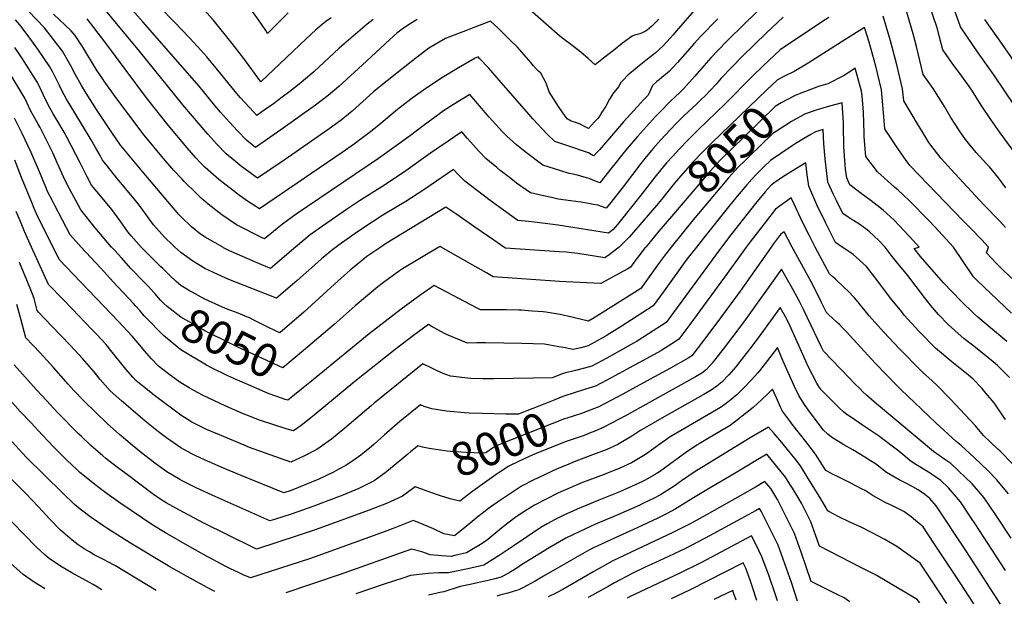
# Model space of a CAD drawing. Units: inches. Extents: x 2593660 to 2599307, y 1539659 to 1545028.
# Drawn here: x 2596461 to 2597313, y 1539691 to 1540197 of the extents above; entities that cross this region are included whole.
import ezdxf
from ezdxf.enums import TextEntityAlignment as Align

# ---------------------------------------------------------------- set-up
doc = ezdxf.new("R2010")
doc.units = ezdxf.units.IN
doc.header["$MEASUREMENT"] = 0
doc.layers.add('tile_2469_31_contour_10ft', color=232, linetype='Continuous')
doc.styles.add('Arial', font='arial.ttf')

msp = doc.modelspace()

# ---------------------------------------------------------------- linework, layer by layer
at = {"layer": 'tile_2469_31_contour_10ft'}
for p, q in [((2597036.34, 1540014.57, 8040), (2597024.61, 1540000, 8040)), ((2596799.27, 1539822.95, 8000), (2596796.68, 1539820.79, 8000))]:
    msp.add_line(p, q, dxfattribs=at)
for points, elevation in [([(2597275.52, 1540189.72), (2597274.94, 1540190.57), (2597257.91, 1540238.73), (2597254.05, 1540249.93), (2597239.21, 1540291.35), (2597228.89, 1540319.44), (2597226.74, 1540316.8), (2597222.06, 1540311.2), (2597217.28, 1540305.96), (2597211.32, 1540302.45)], 8100), ([(2597256.63, 1540182.95), (2597255.02, 1540189.08), (2597246.82, 1540213.46), (2597242.59, 1540225.72), (2597222, 1540283.85), (2597218.66, 1540281.99)], 8090), ([(2596804.72, 1540196.88), (2596796.26, 1540191.87), (2596791.55, 1540188.74), (2596787.05, 1540185.05), (2596781.04, 1540179.78), (2596760.9, 1540160.88), (2596736.9, 1540139.13), (2596727.52, 1540131.11), (2596716.51, 1540122.89), (2596701.67, 1540112.04), (2596686.54, 1540101.44), (2596664.7, 1540086.33), (2596656.88, 1540092.46), (2596648.96, 1540100.53), (2596642.3, 1540108), (2596634.45, 1540116.92), (2596629.56, 1540122.6), (2596615.8, 1540139.28), (2596567.14, 1540195.02), (2596539.08, 1540226.61)], 8120), ([(2596636.45, 1540000), (2596621.07, 1540008.46), (2596617.21, 1540011.23), (2596609.31, 1540017.53), (2596600.48, 1540025.76), (2596598.35, 1540028.28), (2596566.7, 1540065.69), (2596547.89, 1540088.22), (2596540.38, 1540099.27), (2596526.91, 1540119.22), (2596518.11, 1540133.12), (2596513.97, 1540139.87), (2596508.46, 1540149.74), (2596504.89, 1540156.79), (2596497.62, 1540169.72), (2596481.94, 1540189.95), (2596468.29, 1540204.21), (2596462.14, 1540209.78), (2596457.83, 1540213.18)], 8080), ([(2596730.2, 1540198.51), (2596725.69, 1540195.34), (2596722.36, 1540192.6), (2596716.91, 1540188.12), (2596708.43, 1540180.37), (2596691.42, 1540164), (2596669.18, 1540143.07), (2596654.49, 1540163.19), (2596644.57, 1540176.16), (2596627.95, 1540196.83), (2596611.47, 1540215.29)], 8140), ([(2597105.15, 1540209.74), (2597088.51, 1540193.98), (2597072.31, 1540178.03), (2597058.9, 1540163.9), (2597052.75, 1540157.05), (2597044.95, 1540148.01), (2597035.47, 1540137.32), (2597032.92, 1540134.68), (2597027.19, 1540129.13), (2597024.56, 1540126.75), (2597014.04, 1540116.3), (2597011, 1540113), (2596995.43, 1540095.61), (2596986.36, 1540085.28), (2596981.55, 1540079.39), (2596975.91, 1540072.38), (2596973.4, 1540069.21), (2596962.69, 1540055.75), (2596956.71, 1540057.98), (2596953.47, 1540059.23), (2596951.11, 1540060), (2596946.19, 1540061.51), (2596943.49, 1540062.3), (2596939.33, 1540063.03), (2596936.26, 1540063.69), (2596928.99, 1540065.94), (2596913.34, 1540070.84), (2596898.13, 1540082.41), (2596890.6, 1540088.37), (2596882.16, 1540095.96), (2596878.58, 1540099.65), (2596875.52, 1540102.88), (2596867.02, 1540112.37), (2596858.61, 1540122.33), (2596850.19, 1540132.19), (2596836.01, 1540123.44), (2596827.53, 1540117.81), (2596822.72, 1540114.61), (2596809.82, 1540105.01), (2596797.86, 1540095.82), (2596771.3, 1540076.67), (2596699.93, 1540028.4), (2596687.93, 1540019.92), (2596672.53, 1540007.1), (2596670.36, 1540008.11), (2596648.21, 1540019.31), (2596635.49, 1540027.99), (2596623.85, 1540037.11), (2596617.78, 1540042.32), (2596613.21, 1540046.63), (2596602.88, 1540056.75), (2596601.09, 1540058.68), (2596594.07, 1540066.37), (2596584.91, 1540076.77), (2596568.19, 1540096.77), (2596544.5, 1540128.3), (2596533.68, 1540143.57), (2596532.13, 1540145.85), (2596527.15, 1540153.53), (2596515.07, 1540173.07), (2596508.53, 1540183.27), (2596505.22, 1540187.08), (2596489.74, 1540201.56)], 8090), ([(2597050.34, 1540211.59), (2597028.92, 1540186.85), (2597026.31, 1540183.8), (2597023.61, 1540180.85), (2597017.62, 1540174.33), (2597010.8, 1540167.83), (2597004.17, 1540162.58), (2596995.46, 1540155.81), (2596991.61, 1540152.61), (2596987.33, 1540149), (2596982.72, 1540144.32), (2596980.58, 1540142.09), (2596979.15, 1540139), (2596974.56, 1540133.51), (2596971.25, 1540127.96), (2596967.92, 1540122.09), (2596964.61, 1540116.65), (2596962.81, 1540113.72), (2596961.02, 1540111.42), (2596958.25, 1540108.31), (2596952.83, 1540102.63), (2596949.52, 1540104.34), (2596945.87, 1540106.36), (2596941.86, 1540107.77), (2596939.84, 1540108.37), (2596937.83, 1540109.11), (2596934.53, 1540110.89), (2596930.77, 1540116.2), (2596927.07, 1540121.57), (2596918.94, 1540134.44), (2596916.21, 1540141.99), (2596911.79, 1540150.63), (2596909.66, 1540152.24), (2596907.58, 1540154.21), (2596905.29, 1540156.98), (2596903.06, 1540159.83), (2596891.51, 1540172.93), (2596885.24, 1540179.18), (2596874.64, 1540189.47), (2596868.24, 1540195.51), (2596829.11, 1540180.55), (2596814.83, 1540172.13), (2596800.93, 1540161.67), (2596771.78, 1540138.47), (2596766.8, 1540134.3), (2596757.53, 1540126.08), (2596748.32, 1540117.73), (2596738.89, 1540109.8), (2596728.53, 1540102.43), (2596699.92, 1540082.47), (2596689.51, 1540075.34), (2596666.41, 1540059.65), (2596664.39, 1540061.06), (2596651.45, 1540070.69), (2596649.17, 1540072.52), (2596639.16, 1540080.74), (2596631.14, 1540089.14), (2596623.38, 1540097.72), (2596601.78, 1540123.22), (2596564.3, 1540169.64), (2596528.96, 1540212.09)], 8110), ([(2596766.66, 1540197), (2596761.44, 1540192.94), (2596737.22, 1540172.09), (2596715.05, 1540151.69), (2596702.63, 1540140.95), (2596694.53, 1540134.76), (2596687.84, 1540129.71), (2596680.17, 1540124.11), (2596672.32, 1540118.44), (2596665.84, 1540113.81), (2596663.1, 1540116.75), (2596651.66, 1540129.11), (2596649.86, 1540131.15), (2596641.76, 1540141.13), (2596634.77, 1540149.84), (2596622.49, 1540164.57), (2596617.49, 1540170.38), (2596607.81, 1540180.86), (2596594.25, 1540195.14), (2596581.99, 1540207.66)], 8130), ([(2596692.91, 1540202.93), (2596685.08, 1540195.12), (2596675.21, 1540184.89), (2596673.52, 1540187.59), (2596667.34, 1540196.77), (2596660.72, 1540205.83)], 8150), ([(2597013.53, 1540197.2), (2597012.03, 1540195.55), (2597007.73, 1540191.3), (2597003.83, 1540187.72), (2597001.98, 1540186.76), (2596997.32, 1540184.71), (2596992.83, 1540183.35), (2596990.87, 1540182.72), (2596982.45, 1540176.39), (2596974.62, 1540170.32), (2596965.88, 1540163.53), (2596958.86, 1540157.64), (2596952.67, 1540163.35), (2596946.33, 1540168.61), (2596939.9, 1540173.58), (2596932.92, 1540178.72), (2596929.56, 1540181.35), (2596925.79, 1540184.59), (2596901.9, 1540205.76)], 8120), ([(2596594.88, 1540000), (2596593.12, 1540001.59), (2596585.85, 1540008.49), (2596576.25, 1540019.33), (2596568.97, 1540029.69), (2596564.27, 1540035.97), (2596560.87, 1540040.42), (2596552.45, 1540050.29), (2596544.74, 1540059.69), (2596536.17, 1540070.23), (2596532.12, 1540075.25), (2596530.07, 1540079.28), (2596526.25, 1540086.31), (2596522.4, 1540092.86), (2596508.15, 1540116.22), (2596501.04, 1540127.91), (2596496.99, 1540135.48), (2596494.88, 1540139.88), (2596488.99, 1540151.94), (2596486.72, 1540156.16), (2596476.88, 1540170.39), (2596472.59, 1540176.52), (2596465.36, 1540186.49), (2596460.8, 1540192.55), (2596456.89, 1540196.66)], 8070), ([(2597064.99, 1540197.71), (2597049.75, 1540182.07), (2597044.72, 1540176.55), (2597029.99, 1540159.71), (2597025.69, 1540155.12), (2597022.78, 1540152.12), (2597016.54, 1540146.87), (2597014.04, 1540144.82), (2597012.2, 1540143.31), (2597008.44, 1540139.96), (2597006.15, 1540134.74), (2597004.61, 1540131.52), (2597002.79, 1540129.7), (2597000.69, 1540127.6), (2596998.16, 1540124.93), (2596983.3, 1540108.52), (2596962.38, 1540084.23), (2596960.23, 1540081.8), (2596957.66, 1540078.97), (2596956.84, 1540079.4), (2596955.37, 1540080.19), (2596952.89, 1540081.45), (2596951.34, 1540082.04), (2596936.85, 1540087), (2596923.95, 1540091.47), (2596917.13, 1540097.69), (2596904.72, 1540111.08), (2596901.3, 1540115.05), (2596875.71, 1540144.54), (2596866.71, 1540154.87), (2596858.74, 1540163.35), (2596857.51, 1540164.56), (2596854.72, 1540163.41), (2596840.41, 1540155.15), (2596826.56, 1540146.67), (2596813.15, 1540137.92), (2596800.18, 1540128.88), (2596787.62, 1540119.07), (2596771.4, 1540105.57), (2596763.13, 1540099.04), (2596751.51, 1540090.14), (2596750.42, 1540089.35), (2596739.64, 1540081.76), (2596668.13, 1540032.98), (2596658.76, 1540039.16), (2596650.97, 1540044.68), (2596645.52, 1540048.58), (2596632.91, 1540058.43), (2596621.09, 1540068.79), (2596616.91, 1540073.25), (2596613.16, 1540077.25), (2596605.54, 1540085.92), (2596589.08, 1540105.56), (2596570.19, 1540129.27), (2596534.26, 1540177.64), (2596518.83, 1540197.57)], 8100), ([(2597121.5, 1540198.97), (2597107.04, 1540185.38), (2597085.97, 1540164.94), (2597076.89, 1540155.59), (2597067.87, 1540146.11), (2597063.39, 1540141.14), (2597053.58, 1540130.57), (2597050.62, 1540127.73), (2597046.33, 1540123.7), (2597035.58, 1540113.74), (2597032.62, 1540110.87), (2597029.09, 1540107.31), (2597023.68, 1540101.58), (2597015.64, 1540092.8), (2597009.06, 1540085.34), (2597002.93, 1540078.24), (2596998.16, 1540072.26), (2596983.93, 1540053.38), (2596972.16, 1540038.44), (2596968.28, 1540033.7), (2596964.32, 1540035.25), (2596961.02, 1540036.25), (2596957.39, 1540036.98), (2596953, 1540037.85), (2596946.35, 1540038.91), (2596937.65, 1540040.08), (2596926.84, 1540041.57), (2596920.82, 1540042.79), (2596913.87, 1540044.26), (2596902.63, 1540046.89), (2596890.78, 1540055.46), (2596885.63, 1540059.26), (2596876.64, 1540066.28), (2596873.56, 1540068.8), (2596864.08, 1540076.67), (2596858.56, 1540082.44), (2596847.82, 1540094.33), (2596843.17, 1540099.71), (2596831.4, 1540091.64), (2596816.28, 1540081.18), (2596794.71, 1540065.9), (2596792.07, 1540064.04), (2596773.94, 1540052.2), (2596754.74, 1540040.08), (2596744.25, 1540033.06), (2596722.78, 1540018.21), (2596712.05, 1540010.63), (2596699.43, 1540000)], 8080), ([(2597160.9, 1540198.86), (2597154.63, 1540194.68), (2597118.84, 1540170.63), (2597103.99, 1540156.57), (2597094.72, 1540147.58), (2597071.42, 1540123.92), (2597047.82, 1540101.49), (2597038.64, 1540092.34), (2597031.88, 1540085.15), (2597025.91, 1540078.76), (2597020.49, 1540072.79), (2597015.23, 1540066.67), (2597010.26, 1540060.44), (2596999.43, 1540046.24), (2596980.51, 1540022.37), (2596978.03, 1540019.39), (2596974.08, 1540015.03), (2596970.37, 1540011.94), (2596926.83, 1540018.96), (2596913.25, 1540020.77), (2596901.35, 1540022.17), (2596891.93, 1540022.94), (2596881.27, 1540030.6), (2596867.87, 1540040.32), (2596856.75, 1540048.65), (2596845.83, 1540057.19), (2596840.19, 1540062.84), (2596836.14, 1540067.22), (2596810.54, 1540049.69), (2596794.78, 1540039.54), (2596774.99, 1540027.57), (2596757.24, 1540016.2), (2596750.22, 1540011.28), (2596746.96, 1540008.99), (2596736.16, 1540001.34), (2596734.54, 1540000)], 8070), ([(2597313.91, 1540017.02), (2597308.95, 1540022.28), (2597295.12, 1540036.64), (2597266.57, 1540067.58), (2597258.78, 1540076.12), (2597258.28, 1540076.74), (2597256.39, 1540079.14), (2597249.46, 1540088.19), (2597247.72, 1540090.57), (2597241.41, 1540100.72), (2597238.54, 1540105.39), (2597225.92, 1540126.66), (2597224.79, 1540137.11), (2597220, 1540157.81), (2597214.5, 1540178.46), (2597208.2, 1540200.03)], 8070), ([(2597314.21, 1540051.36), (2597307.87, 1540059.83), (2597300.02, 1540069.39), (2597297.43, 1540072.19), (2597288.59, 1540081.97), (2597279.46, 1540093.15), (2597274.86, 1540099.7), (2597270.39, 1540106.3), (2597266.72, 1540112.26), (2597261.07, 1540121.8), (2597251.39, 1540137.3), (2597242.72, 1540149.38), (2597237.05, 1540173.61), (2597234.13, 1540184.58), (2597228.64, 1540203.33)], 8080), ([(2597426.29, 1540000), (2597417.83, 1540014.57), (2597411.82, 1540023.47), (2597372.66, 1540081.23), (2597341.87, 1540127.98), (2597327.33, 1540151.64), (2597324.57, 1540155.85), (2597318.57, 1540164.93), (2597311.23, 1540175.24), (2597295.99, 1540197.06)], 8110), ([(2597299.14, 1540000), (2597293.59, 1540006.16), (2597283.54, 1540016.32), (2597277.46, 1540022.62), (2597231.21, 1540070.71), (2597225.87, 1540077.91), (2597220.63, 1540085.25), (2597211.01, 1540099.99), (2597209.45, 1540102.49), (2597208.06, 1540119.54), (2597206.71, 1540136.03), (2597201.59, 1540156.7), (2597195.81, 1540177.34), (2597191.96, 1540190.08), (2597174.83, 1540179.28), (2597143.11, 1540159.16), (2597131.15, 1540152.02), (2597122.58, 1540147.98), (2597122.03, 1540147.7)], 8060), ([(2597404.82, 1540000), (2597403.25, 1540002.69), (2597397.52, 1540011.55), (2597395.55, 1540014.47), (2597357.99, 1540068.61), (2597303.89, 1540149.22), (2597290.43, 1540168.25), (2597275.52, 1540189.72)], 8100), ([(2597380.77, 1540000), (2597373.75, 1540010.41), (2597356.52, 1540034.88), (2597309.39, 1540099.02), (2597301.33, 1540110.42), (2597293.61, 1540121.88), (2597284.3, 1540136.69), (2597276.05, 1540147.93), (2597267.77, 1540159.21), (2597262.72, 1540166.59), (2597259.79, 1540170.88), (2597256.63, 1540182.95)], 8090), ([(2596565.72, 1540000), (2596556.97, 1540009.76), (2596554.29, 1540013.31), (2596548.19, 1540021.88), (2596540.21, 1540032.65), (2596531.9, 1540042.56), (2596522.78, 1540053.73), (2596519.04, 1540060.76), (2596513, 1540073.06), (2596501.44, 1540095.2), (2596498.91, 1540099.55), (2596492.68, 1540110.16), (2596489.64, 1540115.21), (2596485.08, 1540123.04), (2596480.8, 1540132.07), (2596479.39, 1540135.16), (2596475.82, 1540142.6), (2596462.29, 1540163.7), (2596456.35, 1540172.92)], 8060), ([(2596540.11, 1540000), (2596525.8, 1540016.79), (2596513.45, 1540032.22), (2596503.8, 1540050.28), (2596499.63, 1540058.33), (2596492.11, 1540075.01), (2596489.12, 1540081.62), (2596484.22, 1540091.43), (2596478.13, 1540103.55), (2596476.43, 1540106.54), (2596469.76, 1540118.36), (2596464.92, 1540129.05), (2596449.73, 1540154.26)], 8050), ([(2597268.91, 1540000), (2597252.68, 1540017.52), (2597247.53, 1540022.91), (2597230.71, 1540040.43), (2597221.18, 1540049.32), (2597217.93, 1540051.96), (2597203.02, 1540065.17), (2597192.98, 1540078.32), (2597191.61, 1540095.4), (2597191.55, 1540098.31), (2597191.05, 1540116.68), (2597189.76, 1540130.88), (2597189.38, 1540134.98), (2597183.88, 1540155.02), (2597178.34, 1540151.27), (2597173.75, 1540148.18), (2597160.09, 1540141.37), (2597152.05, 1540139.02), (2597140.71, 1540134.82), (2597136.28, 1540133.05)], 8050), ([(2597122.03, 1540147.7), (2597116.54, 1540144.91), (2597107.39, 1540136.13), (2597059.96, 1540090.42), (2597056.18, 1540086.69), (2597050.76, 1540081.27), (2597043.39, 1540073.38), (2597032.55, 1540061.44), (2597027.3, 1540055.3), (2597021.57, 1540048.1), (2597016.2, 1540041.17), (2597014.75, 1540039.45), (2597013.52, 1540038.02)], 8060), ([(2597136.28, 1540133.05), (2597131.86, 1540131.28), (2597119.8, 1540124.79), (2597114.58, 1540121.6), (2597076.11, 1540084.29), (2597072.41, 1540080.67), (2597066.82, 1540075.18), (2597058.32, 1540065.84), (2597024.7, 1540026.54)], 8050), ([(2597239.32, 1540000), (2597234.3, 1540005.5), (2597222.04, 1540018.71), (2597217.66, 1540023.27), (2597211.3, 1540029.06), (2597208, 1540031.99), (2597197.81, 1540040.01), (2597189.14, 1540046.32), (2597179.34, 1540053.93), (2597176.55, 1540059.87), (2597175.49, 1540067.48), (2597175.08, 1540071.38), (2597174.1, 1540086.9), (2597173.71, 1540105.16), (2597173.67, 1540107.52), (2597172.44, 1540124.85), (2597161.48, 1540122.05), (2597150.99, 1540118.89), (2597148.27, 1540117.99), (2597140.71, 1540115.35), (2597139.79, 1540114.85)], 8040), ([(2596513.78, 1540000), (2596504.12, 1540010.7), (2596490.92, 1540035.9), (2596488.84, 1540039.98), (2596484.72, 1540048.08), (2596483.04, 1540051.98), (2596477.68, 1540065.08), (2596470.42, 1540081.94), (2596462.64, 1540098.43), (2596456.08, 1540111.46)], 8040), ([(2597139.79, 1540114.85), (2597136.49, 1540113.03), (2597133.42, 1540111.3), (2597128.78, 1540108.62), (2597122.86, 1540104.94), (2597112.61, 1540098.29), (2597091.94, 1540078.29), (2597088.5, 1540074.94), (2597082.61, 1540069.19), (2597074.18, 1540059.83), (2597066.53, 1540050.95), (2597043.59, 1540023.58), (2597036.34, 1540014.57)], 8040), ([(2597209.74, 1540000), (2597204.27, 1540005.66), (2597195.81, 1540013.53), (2597194.21, 1540014.86), (2597187.75, 1540019.43), (2597182.37, 1540022.94), (2597180.36, 1540024.14), (2597177.78, 1540025.84), (2597173.01, 1540029), (2597167.54, 1540040.3), (2597165.12, 1540045.46), (2597160.24, 1540056.27), (2597158.91, 1540066.23), (2597157.92, 1540076.26), (2597156.82, 1540089.48), (2597156.18, 1540101.67), (2597149.43, 1540099.65), (2597145.5, 1540097.48), (2597141.93, 1540095.43), (2597132.02, 1540089.33), (2597129.26, 1540087.5), (2597119.4, 1540080.91), (2597110.65, 1540074.98), (2597104.6, 1540069.21), (2597098.41, 1540063.2), (2597094.29, 1540058.66), (2597089.98, 1540053.84), (2597081.68, 1540044.14), (2597074.1, 1540034.81), (2597052.5, 1540007.82), (2597046.44, 1540000)], 8030), ([(2596489.38, 1540000), (2596479.43, 1540019.89), (2596475.47, 1540028.09), (2596473.16, 1540033.36), (2596470.94, 1540038.59), (2596462, 1540060.29), (2596456.21, 1540075.28)], 8030), ([(2597172.56, 1540000), (2597166.69, 1540004.08), (2597158.31, 1540020.68), (2597150.68, 1540036.58), (2597143.59, 1540052.6), (2597142.19, 1540062.54), (2597141.14, 1540073.04), (2597132.33, 1540067.75), (2597123.31, 1540062.04), (2597114.81, 1540056.54), (2597110.6, 1540052.95), (2597106.02, 1540047.89), (2597097.45, 1540037.72), (2597076.23, 1540010.6), (2597068.09, 1540000)], 8020), ([(2597149.33, 1540000), (2597146.34, 1540005.75), (2597144.32, 1540009.65), (2597138.3, 1540021.54), (2597130.99, 1540037.01), (2597128.5, 1540042.63), (2597114.85, 1540032.72), (2597107.07, 1540022.74), (2597092.96, 1540004.48), (2597089.6, 1540000)], 8010), ([(2596879.72, 1540000), (2596871.11, 1540005.83), (2596854.6, 1540017.14), (2596838.86, 1540028.23), (2596829.49, 1540034.47), (2596777.17, 1540002.69), (2596773.2, 1540000)], 8060), ([(2597013.52, 1540038.02), (2596991.79, 1540012.79), (2596988.14, 1540008.65), (2596985.52, 1540005.86), (2596982.98, 1540003.31), (2596980.47, 1540000.84), (2596979.4, 1540000)], 8060), ([(2596470.86, 1540000), (2596464.82, 1540013.39), (2596461.69, 1540020.8), (2596457.51, 1540030.76)], 8020), ([(2597024.7, 1540026.54), (2597013.82, 1540013.82), (2597002.47, 1540000)], 8050), ([(2597129.38, 1540000), (2597122.22, 1540013.06), (2597119.41, 1540011.04), (2597116.29, 1540006.98), (2597112.93, 1540002.61), (2597111.09, 1540000)], 8000), ([(2596482.42, 1539704.17), (2596481.97, 1539704.42), (2596473.08, 1539709.74), (2596470.16, 1539711.76), (2596463.61, 1539716.44), (2596452.31, 1539726.6), (2596449.18, 1539729.69), (2596441.76, 1539737.21), (2596419.57, 1539760.47), (2596410.83, 1539778.51), (2596409.83, 1539780.62), (2596405.96, 1539789.14), (2596405.03, 1539791.34), (2596401.86, 1539799.58), (2596401.18, 1539801.36), (2596398.11, 1539811.45), (2596394.89, 1539823.42), (2596382.89, 1539872.86), (2596370.76, 1539919.83), (2596362.76, 1539947.36), (2596354.68, 1539972.42), (2596347.07, 1539997.57), (2596346.42, 1540000)], 7940), ([(2596531.58, 1539703.36), (2596524.18, 1539707.88), (2596520.86, 1539709.63), (2596505.57, 1539717.84), (2596495.77, 1539723.65), (2596486.09, 1539730.22), (2596482.6, 1539733.38), (2596474.95, 1539740.47), (2596423.18, 1539793.17), (2596420.47, 1539799.06), (2596415.71, 1539809.73), (2596413.45, 1539815.19), (2596409.93, 1539827.65), (2596408.77, 1539831.87), (2596394.14, 1539891.68), (2596385.29, 1539924.89), (2596373.1, 1539965.74), (2596362.39, 1539998.2), (2596361.81, 1540000)], 7950), ([(2596629.45, 1539701.77), (2596626.65, 1539703.22), (2596613.21, 1539710.44), (2596590.43, 1539723.14), (2596556.6, 1539743.54), (2596536.99, 1539755.91), (2596533.37, 1539758.29), (2596522.38, 1539765.78), (2596512.93, 1539773.13), (2596507.87, 1539777.12), (2596498, 1539786.8), (2596466.28, 1539818.07), (2596457.19, 1539827.82), (2596438.03, 1539848.39), (2596435.81, 1539850.81), (2596433.68, 1539859.34), (2596421.49, 1539908.88), (2596417.98, 1539922.16), (2596414.34, 1539935.02), (2596409.39, 1539950.14), (2596394.17, 1539993.03), (2596391.73, 1540000)], 7970), ([(2597068.09, 1540000), (2597066.31, 1539997.68), (2597020.14, 1539934.65), (2597004.79, 1539924.81), (2596995.05, 1539918.65), (2596991.85, 1539916.65), (2596968.72, 1539903.81), (2596955.89, 1539896.94), (2596949.42, 1539895.12), (2596941.84, 1539893.23), (2596932.18, 1539890.72), (2596929.45, 1539889.81), (2596921.45, 1539886.64), (2596871.27, 1539885.83), (2596861.54, 1539885.99), (2596850.89, 1539886.19), (2596833.58, 1539888.13), (2596827.06, 1539890.48), (2596820.88, 1539893.4), (2596817.93, 1539894.93), (2596809.69, 1539898.89), (2596767.41, 1539864.78), (2596764.76, 1539862.62), (2596742.11, 1539843.19), (2596730.39, 1539833.69), (2596717.77, 1539824.68), (2596706.56, 1539819.08), (2596695.22, 1539813.75), (2596677.34, 1539820.03), (2596659.43, 1539826.57), (2596654.85, 1539828.36), (2596633.47, 1539837.31), (2596622.32, 1539842.06), (2596619.37, 1539843.43), (2596609.64, 1539848.4), (2596600.01, 1539854.43), (2596578.42, 1539870.5), (2596571.44, 1539876.1), (2596561.2, 1539884.49), (2596558.69, 1539887.1), (2596552.47, 1539894.23), (2596539.57, 1539910.52), (2596536.43, 1539914.27), (2596535.05, 1539915.85), (2596527.49, 1539923.93), (2596522.7, 1539928.99), (2596506.4, 1539946.12), (2596497.88, 1539954.85), (2596485.45, 1539967.67), (2596475.44, 1539989.83), (2596470.86, 1540000)], 8020), ([(2597046.44, 1540000), (2597038.24, 1539989.44), (2597018.43, 1539962.03), (2597009.03, 1539949.08), (2596981.31, 1539931.24), (2596971.42, 1539925.03), (2596968.25, 1539923.1), (2596952.81, 1539914.5), (2596946.31, 1539912.87), (2596939.64, 1539911.2), (2596931.27, 1539912.92), (2596927.23, 1539913.76), (2596914.81, 1539915.94), (2596895.13, 1539916.56), (2596864.08, 1539917.18), (2596859.46, 1539917.07), (2596856.3, 1539917.02), (2596848.22, 1539916.93), (2596834.99, 1539922.2), (2596830.01, 1539924.29), (2596828.17, 1539925.25), (2596816.76, 1539931.63), (2596814.48, 1539932.88), (2596801.51, 1539923.42), (2596785.65, 1539911.44), (2596750.57, 1539883.53), (2596715.61, 1539854.46), (2596711.16, 1539850.89), (2596704.15, 1539845.53), (2596697.62, 1539840.75), (2596691.27, 1539842.7), (2596679.69, 1539846.38), (2596668.27, 1539850.2), (2596657.18, 1539854.35), (2596653.53, 1539855.92), (2596639.13, 1539862.21), (2596623.72, 1539869.42), (2596618.86, 1539871.82), (2596611.16, 1539875.78), (2596607.32, 1539878.09), (2596600.01, 1539882.5), (2596590.89, 1539889.17), (2596584.54, 1539893.85), (2596580.78, 1539896.96), (2596574.79, 1539903.18), (2596568.47, 1539910.17), (2596566.26, 1539912.99), (2596561.17, 1539919.16), (2596557.96, 1539922.78), (2596546.1, 1539935.66), (2596507.15, 1539976.23), (2596494.78, 1539989.18), (2596489.38, 1540000)], 8030), ([(2596568.23, 1539940.6), (2596564.42, 1539945.03), (2596561.19, 1539948.91), (2596559.16, 1539951.25), (2596551, 1539959.81), (2596544.61, 1539966.38), (2596530.37, 1539981.88), (2596513.78, 1540000)], 8040), ([(2596577.62, 1539959.65), (2596577.12, 1539960.21), (2596571.71, 1539966.24), (2596568.77, 1539969.16), (2596557, 1539981.17), (2596548.55, 1539990.61), (2596543, 1539996.95), (2596540.11, 1540000)], 8050), ([(2596773.2, 1540000), (2596761.08, 1539991.78), (2596759.4, 1539990.51), (2596746.5, 1539980.07), (2596738.74, 1539973.18), (2596732.98, 1539968.01), (2596706.43, 1539943.67), (2596685.65, 1539925.8), (2596675.94, 1539930.41), (2596662.69, 1539937.1), (2596660.11, 1539938.35), (2596657.04, 1539939.64), (2596648.12, 1539943.21), (2596641.63, 1539945.72), (2596636.16, 1539948.08), (2596620.82, 1539954.78), (2596606.59, 1539962.78), (2596600.01, 1539966.68), (2596595.92, 1539970.16), (2596590.11, 1539975.72), (2596584.32, 1539981.31), (2596582.72, 1539982.89), (2596569.55, 1539996.17), (2596565.72, 1540000)], 8060), ([(2596734.54, 1540000), (2596732.95, 1539999), (2596721.87, 1539989.69), (2596718.67, 1539986.93), (2596700.75, 1539971.12), (2596694.63, 1539965.88), (2596682.73, 1539955.77), (2596641.63, 1539971.9), (2596631.97, 1539976.22), (2596620.82, 1539981.43), (2596610.51, 1539987.93), (2596600.01, 1539995.19), (2596594.88, 1540000)], 8070), ([(2596699.43, 1540000), (2596698.01, 1539998.88), (2596695.64, 1539996.8), (2596677.63, 1539981.44), (2596666.06, 1539986.34), (2596642.2, 1539996.85), (2596637.09, 1539999.42), (2596636.45, 1540000)], 8080), ([(2596823.48, 1540000), (2596791.91, 1539981.02), (2596789.46, 1539979.3), (2596775.36, 1539969.42), (2596770.51, 1539965.65), (2596750.98, 1539949.1), (2596732.87, 1539932.91), (2596706.25, 1539910.46)], 8050), ([(2597024.61, 1540000), (2597020.15, 1539994.46), (2597014.12, 1539986.43), (2596999.63, 1539966.03), (2596998.24, 1539964.12), (2596964.91, 1539943.03), (2596956.5, 1539937.96), (2596953.02, 1539935.9), (2596940.79, 1539938.8), (2596938.62, 1539939.35), (2596928.5, 1539941.51), (2596916, 1539943.56), (2596913.84, 1539943.84), (2596904.21, 1539944.62), (2596894.9, 1539945.32), (2596892.8, 1539945.43), (2596881.75, 1539945.76), (2596875.32, 1539945.79), (2596870.56, 1539945.71), (2596863.74, 1539945.63), (2596859.34, 1539945.61), (2596856.54, 1539947.11), (2596819.49, 1539966.74), (2596807.08, 1539958.04), (2596790.79, 1539946.22), (2596762.98, 1539924.94), (2596711.74, 1539882.86)], 8040), ([(2596825.55, 1540000), (2596824.49, 1540000.61), (2596823.48, 1540000)], 8050), ([(2597002.47, 1540000), (2597002.04, 1539999.48), (2596994.89, 1539990.19), (2596992.17, 1539986.51), (2596989.26, 1539982.63), (2596986.98, 1539981.25), (2596983.29, 1539979.04), (2596963.57, 1539968.53), (2596939.31, 1539969.59), (2596927.94, 1539970.18), (2596870.45, 1539974.29), (2596864.66, 1539977.7), (2596854.88, 1539983.29), (2596825.55, 1540000)], 8050), ([(2596979.4, 1540000), (2596977.12, 1539998.21), (2596970.76, 1539993.25), (2596967.21, 1539990.6), (2596943.82, 1539994.36), (2596938.41, 1539995.07), (2596933.78, 1539995.6), (2596927.69, 1539995.97), (2596881.22, 1539998.98), (2596879.72, 1540000)], 8060), ([(2597089.6, 1540000), (2597086.45, 1539995.82), (2597070.71, 1539973.86), (2597040.75, 1539933.03), (2597031.25, 1539920.21), (2597028.36, 1539918.36), (2597018.71, 1539912.2), (2597015.5, 1539910.17), (2597000.18, 1539901.68), (2596992.35, 1539897.34), (2596979.59, 1539890.42), (2596968.74, 1539884.63), (2596958.94, 1539879.49), (2596950.5, 1539876.86), (2596946.06, 1539875.51), (2596943.97, 1539874.97), (2596941.47, 1539874.13)], 8010), ([(2597111.09, 1540000), (2597084.22, 1539961.75), (2597063.17, 1539933.3), (2597052.54, 1539919.16), (2597042.37, 1539905.78), (2597039.13, 1539903.71), (2597023.89, 1539895.16), (2597003.32, 1539883.75), (2596982.71, 1539872.6), (2596962.04, 1539861.81), (2596948.43, 1539856.49)], 8000), ([(2597316.49, 1539786.24), (2597309.08, 1539795.22), (2597306.33, 1539798.37), (2597298.26, 1539806.73), (2597286.99, 1539817.49), (2597275.68, 1539828.16), (2597271.22, 1539831.58), (2597253.52, 1539847.7), (2597223.22, 1539876.67), (2597220.08, 1539879.78), (2597201.06, 1539899.4), (2597176.27, 1539926.48), (2597173.12, 1539929.92), (2597170.18, 1539932.87), (2597168.33, 1539934.64), (2597160.81, 1539941.59), (2597158.93, 1539943.34), (2597154.46, 1539952.63), (2597147.24, 1539967.41), (2597129.38, 1540000)], 8000), ([(2597320.3, 1539812.02), (2597309.25, 1539823.3), (2597307.35, 1539825.08), (2597294.98, 1539836.97), (2597287.91, 1539845.23), (2597266.19, 1539868.47), (2597255.08, 1539879.78), (2597250.57, 1539884.29), (2597242.19, 1539891.58), (2597235.7, 1539898.14), (2597227.43, 1539906.6), (2597222.01, 1539912.28), (2597208.76, 1539926.43), (2597195.9, 1539940.58), (2597186.29, 1539952.26), (2597183.16, 1539956.11), (2597177.34, 1539962.17), (2597174.4, 1539965.03), (2597166.78, 1539972.16), (2597164.36, 1539974.28), (2597161.46, 1539976.7), (2597149.33, 1540000)], 8010), ([(2597313.83, 1539850.73), (2597312.63, 1539852.77), (2597304.02, 1539865.08), (2597296.93, 1539873.64), (2597293.73, 1539877.4), (2597285.96, 1539885.7), (2597281.93, 1539889.12), (2597267.5, 1539900.56), (2597253.34, 1539912.5), (2597239.29, 1539926.98), (2597226.22, 1539941.14), (2597224.09, 1539943.79), (2597214.54, 1539955.77), (2597203.52, 1539970.41), (2597193.51, 1539983.09), (2597187.55, 1539988.79), (2597182.12, 1539993.57), (2597174, 1539999.05), (2597172.56, 1540000)], 8020), ([(2597317.41, 1539886.96), (2597306.95, 1539897.55), (2597303.36, 1539900.62), (2597292.72, 1539909.35), (2597286.44, 1539914.17), (2597278.21, 1539920.65), (2597270.04, 1539927.73), (2597264.27, 1539933), (2597256.04, 1539941.68), (2597249.17, 1539949.67), (2597243.78, 1539956.3), (2597229.37, 1539975.31), (2597219.63, 1539987.29), (2597214.88, 1539992.9), (2597209.74, 1540000)], 8030), ([(2597315.26, 1539918.26), (2597302.69, 1539928.59), (2597290.01, 1539939.44), (2597286.95, 1539942.24), (2597275.24, 1539953.58), (2597260.35, 1539968.89), (2597240.41, 1539991.76), (2597234.76, 1539998.64), (2597239.32, 1540000)], 8040), ([(2597319.24, 1539942.83), (2597301.24, 1539959.66), (2597289.35, 1539971.07), (2597286.21, 1539974.17), (2597268.91, 1540000)], 8050), ([(2597327.2, 1539965.66), (2597312.09, 1539980.01), (2597306.27, 1539985.76), (2597297.38, 1539995.11), (2597299.14, 1540000)], 8060), ([(2596881.42, 1539855.37), (2596881.34, 1539855.37), (2596860.94, 1539855.78), (2596849.63, 1539856.26), (2596845.65, 1539856.51), (2596833.15, 1539857.55), (2596830.12, 1539857.96), (2596817.22, 1539859.81), (2596810.61, 1539862), (2596807.39, 1539863.36), (2596789.61, 1539849.07), (2596778.52, 1539839.22), (2596776.45, 1539837.34), (2596767.54, 1539829.32), (2596764.97, 1539827.2), (2596755.8, 1539819.83), (2596750.92, 1539816.48), (2596742.87, 1539811), (2596736.33, 1539807.38), (2596732.1, 1539805.15), (2596719.45, 1539799.1), (2596708.2, 1539794.41), (2596695.47, 1539789.27), (2596689.27, 1539787.19), (2596652.37, 1539802.24), (2596634.88, 1539809.4), (2596617.88, 1539817.02), (2596611.16, 1539820.15), (2596609.12, 1539821.2), (2596603.08, 1539824.52), (2596600.01, 1539826.21), (2596590.59, 1539832.72), (2596588.71, 1539834.07), (2596580.67, 1539840.15), (2596569.28, 1539849.22), (2596556.84, 1539859.88), (2596548.61, 1539866.95), (2596538.94, 1539875.58), (2596530.3, 1539885.35), (2596524.96, 1539892.05), (2596514.88, 1539903.41), (2596504.62, 1539914.76), (2596488.1, 1539931.88), (2596477.15, 1539943.47), (2596475.74, 1539945), (2596472.97, 1539955.46), (2596469.53, 1539964.5), (2596460.4, 1539986.6)], 8010), ([(2597318.86, 1539747.98), (2597305.38, 1539768.49), (2597295.63, 1539782.79), (2597288.77, 1539790.66), (2597285.08, 1539794.86), (2597272.93, 1539806.67), (2597266.55, 1539812.69), (2597261.57, 1539816), (2597251.77, 1539822.97), (2597200.64, 1539865.83), (2597193.75, 1539871.76), (2597190.77, 1539874.51), (2597187.75, 1539877.47), (2597183.59, 1539881.61), (2597178.63, 1539886.78), (2597156.39, 1539909.98), (2597154.72, 1539913.43), (2597151.63, 1539919.83), (2597145.52, 1539932.64), (2597139.36, 1539945.42), (2597135.76, 1539952.84), (2597129.78, 1539963.53), (2597123.96, 1539973.77), (2597119.91, 1539980.8), (2597087.37, 1539935.27), (2597076.74, 1539921.14), (2597069.44, 1539911.6), (2597067.17, 1539908.68), (2597060.08, 1539899.57), (2597055.12, 1539893.99), (2597051.19, 1539890.95), (2597045.58, 1539887.77), (2597025.35, 1539876.38), (2597005.12, 1539865.05), (2596984.89, 1539853.98), (2596966.86, 1539844.35), (2596957.98, 1539840.39), (2596955.21, 1539839.31)], 7990), ([(2596706.25, 1539910.46), (2596688.32, 1539895.33), (2596649.34, 1539913.46), (2596642.49, 1539916.81), (2596620.82, 1539927.57), (2596611.85, 1539932.59), (2596600.01, 1539939.33), (2596588.31, 1539948.57), (2596585.18, 1539951.29), (2596582.46, 1539954.09), (2596577.62, 1539959.65)], 8050), ([(2596796.68, 1539820.79), (2596793.04, 1539817.76), (2596779.8, 1539806.75), (2596776.86, 1539804.54), (2596767.41, 1539797.62), (2596754.08, 1539790.97), (2596740.41, 1539785.29), (2596714.34, 1539775.47), (2596696.38, 1539769.16), (2596681.1, 1539764.13), (2596677.16, 1539762.86), (2596630.23, 1539783.71), (2596613.8, 1539791.39), (2596601.31, 1539797.48), (2596599.17, 1539798.63), (2596587.92, 1539805.44), (2596577.49, 1539812.97), (2596574.99, 1539814.92), (2596566.11, 1539821.98), (2596557.97, 1539828.54), (2596546.84, 1539837.74), (2596536.33, 1539847.26), (2596526.18, 1539856.96), (2596516.29, 1539866.5), (2596507.17, 1539876.08), (2596502.44, 1539881.21), (2596489.77, 1539895.58), (2596481.11, 1539905.35), (2596478.14, 1539908.4), (2596471.96, 1539914.92), (2596465.76, 1539921.45), (2596461.53, 1539937.89), (2596458.19, 1539950.31)], 8000), ([(2597313.96, 1539719.94), (2597287.58, 1539760.36), (2597284.5, 1539765.04), (2597274.94, 1539779.37), (2597264.5, 1539791.46), (2597257.86, 1539797.98), (2597253.42, 1539801.09), (2597247.32, 1539805.14), (2597236.44, 1539811.73), (2597232.17, 1539814.28), (2597221.53, 1539823.28), (2597203.9, 1539836.67), (2597197.11, 1539841.27), (2597190.29, 1539845.68), (2597183.51, 1539850.33), (2597177.27, 1539854.61), (2597177, 1539854.81), (2597173.76, 1539857.47), (2597170.63, 1539860.28), (2597154.38, 1539876.43), (2597152.38, 1539879.25), (2597150.78, 1539882.07), (2597143.22, 1539896.69), (2597141.07, 1539901.09), (2597127.52, 1539931.54), (2597124.28, 1539938.29), (2597118.99, 1539947.61), (2597102.28, 1539924.58), (2597094.52, 1539914.41), (2597087.47, 1539905.29), (2597080.38, 1539896.18), (2597074.36, 1539889.44), (2597068.45, 1539883.13), (2597064.05, 1539879.7), (2597059.16, 1539876.06), (2597052.25, 1539872.05), (2597020.47, 1539854.07), (2596997.47, 1539840.98), (2596990.49, 1539836.24), (2596978.39, 1539828.94), (2596968.24, 1539824.48), (2596956.51, 1539819.98), (2596940.5, 1539813.94), (2596933.8, 1539811.26), (2596925.9, 1539807.97), (2596914.95, 1539802.92), (2596905.08, 1539798.2), (2596894.9, 1539792.99), (2596884.53, 1539786.19), (2596874.27, 1539779.22), (2596866.49, 1539773.73), (2596860.94, 1539769.33), (2596857.52, 1539766.61), (2596848.78, 1539759.41), (2596839.91, 1539752.25), (2596837.02, 1539749.92), (2596827.84, 1539751.8), (2596818.72, 1539756), (2596809.94, 1539759.93), (2596804.43, 1539762.12), (2596801.13, 1539763.38), (2596785.31, 1539756.96), (2596773.71, 1539752.69), (2596715.6, 1539731.64), (2596711.35, 1539730.18), (2596660.29, 1539713.56), (2596654.14, 1539716.3), (2596650.59, 1539717.92), (2596642.47, 1539721.77), (2596639.01, 1539723.5), (2596619.6, 1539733.89), (2596607.83, 1539740.37), (2596586.91, 1539752.55), (2596575.84, 1539759.25), (2596547.37, 1539778.52), (2596536.38, 1539786.26), (2596529.21, 1539791.53), (2596522.78, 1539796.6), (2596512.38, 1539805.22), (2596509.87, 1539807.48), (2596501.35, 1539815.5), (2596490.11, 1539826.64), (2596480.29, 1539837.08), (2596470.05, 1539847.98), (2596461.07, 1539857.62), (2596452.22, 1539867.3)], 7980), ([(2596595.23, 1539915.02), (2596585.18, 1539923.44), (2596569.36, 1539939.28), (2596568.23, 1539940.6)], 8040), ([(2596690.5, 1539868.05), (2596687.94, 1539868.89), (2596676.64, 1539872.84), (2596670.52, 1539875.5), (2596658.61, 1539880.71), (2596651.16, 1539883.99), (2596640.65, 1539888.65), (2596626.7, 1539895.48), (2596622.18, 1539897.78), (2596600.01, 1539911.02), (2596595.23, 1539915.02)], 8040), ([(2597309.68, 1539690.69), (2597291.86, 1539718.53), (2597279.49, 1539737.31), (2597253.94, 1539775.9), (2597248.58, 1539782.26), (2597244.11, 1539785.66), (2597238.28, 1539789.82), (2597233.69, 1539792.35), (2597227.07, 1539795.85), (2597221.9, 1539798.43), (2597210.95, 1539804.89), (2597201.3, 1539812.23), (2597197.1, 1539815.02), (2597192.26, 1539818.03), (2597181.69, 1539824.34), (2597174.07, 1539828.7), (2597163.4, 1539835.37), (2597160.16, 1539838.02), (2597156.36, 1539841.43), (2597150.06, 1539849.9), (2597142.69, 1539859.89), (2597139.89, 1539863.82), (2597136.69, 1539868.66), (2597135.05, 1539871.59), (2597131.3, 1539879.23), (2597124.31, 1539894.61), (2597120.46, 1539903.67), (2597116.48, 1539912.98), (2597108.03, 1539901.87), (2597101.01, 1539892.74), (2597099.6, 1539891.13), (2597093.82, 1539884.71), (2597087.84, 1539878.46), (2597081.78, 1539872.27), (2597076.42, 1539868), (2597072.12, 1539864.64), (2597067.21, 1539861.05), (2597060.34, 1539856.95), (2597046.48, 1539849.1), (2597023.79, 1539835.8), (2597012.61, 1539827.89), (2597002.42, 1539820.3), (2596990.24, 1539813.1), (2596980.08, 1539808.66), (2596966.39, 1539803.18), (2596947.8, 1539796.03), (2596929, 1539787.99), (2596926.55, 1539786.87), (2596916.3, 1539781.75), (2596906.21, 1539776.4), (2596895.66, 1539769.86), (2596889.08, 1539765.45), (2596879.35, 1539758.1), (2596870.98, 1539751.27), (2596865.71, 1539746.78), (2596860.86, 1539743.42), (2596847.49, 1539735.15), (2596837.12, 1539732.81), (2596834.11, 1539732.19), (2596829.87, 1539732.38), (2596825.76, 1539732.67), (2596816.01, 1539733.54), (2596808.73, 1539736.09), (2596799.87, 1539738.51), (2596747.05, 1539719.71), (2596737.87, 1539716.44), (2596690.83, 1539700.77)], 7970), ([(2596808.72, 1539790.3), (2596802.78, 1539792.3), (2596792.01, 1539784.21), (2596778.06, 1539777.9), (2596763.23, 1539772.07), (2596717.32, 1539755.47), (2596700.65, 1539749.84), (2596684.1, 1539744.49), (2596665.41, 1539738.5), (2596661.4, 1539740.42), (2596619.93, 1539760.94), (2596598.75, 1539772.1), (2596587.31, 1539778.6), (2596581.9, 1539782.07), (2596576.33, 1539785.87), (2596552.7, 1539803.54), (2596545.23, 1539809.15), (2596535.16, 1539816.87), (2596532.47, 1539819.15), (2596524.34, 1539826.23), (2596522.15, 1539828.25), (2596514.08, 1539835.87), (2596511.88, 1539838.01), (2596493.05, 1539857.19), (2596483.96, 1539866.79), (2596475.12, 1539876.48), (2596455.78, 1539897.9)], 7990), ([(2596711.74, 1539882.86), (2596705.99, 1539878.13), (2596697.13, 1539870.97), (2596692.56, 1539867.38), (2596690.5, 1539868.05)], 8040), ([(2597286.57, 1539691.07), (2597270.89, 1539715.06), (2597251.88, 1539743.74), (2597242.56, 1539757.7), (2597236.06, 1539763.37), (2597232.42, 1539766.35), (2597225.91, 1539770.95), (2597221.47, 1539773.33), (2597214.49, 1539776.77), (2597210.47, 1539778.63), (2597203.09, 1539782.6), (2597199.5, 1539784.67), (2597192.38, 1539789.17), (2597189.98, 1539790.47), (2597179.58, 1539795.95), (2597168.97, 1539800.97), (2597164.22, 1539803.33), (2597158.34, 1539806.43), (2597155.49, 1539811.12), (2597149.57, 1539820.64), (2597144.85, 1539826.86), (2597142.32, 1539830.2), (2597128.95, 1539847.03), (2597127.73, 1539848.62), (2597120.81, 1539857.95), (2597119.17, 1539861.5), (2597115.73, 1539869.35), (2597112.36, 1539876.93), (2597107.6, 1539872.27), (2597102.88, 1539867.96), (2597095.39, 1539861.21), (2597080.44, 1539849.12), (2597075.5, 1539845.57), (2597068.68, 1539841.39), (2597055.99, 1539834.01), (2597048.84, 1539829.76), (2597046.72, 1539828.49), (2597036.84, 1539821.85), (2597034.99, 1539820.53), (2597023.2, 1539811.73), (2597014.3, 1539805.36), (2597011.45, 1539803.61), (2597001.97, 1539798.14), (2596999.67, 1539797.02), (2596980.55, 1539788.43), (2596961.77, 1539780.78), (2596955.12, 1539778.09), (2596943.04, 1539773), (2596931.13, 1539767.48), (2596924.05, 1539763.99), (2596917.13, 1539760.38), (2596911.84, 1539757.11), (2596900.11, 1539749.43), (2596888.6, 1539741.52), (2596875.49, 1539732.84), (2596862.28, 1539724.69), (2596851.2, 1539722.06), (2596841.54, 1539720), (2596831.63, 1539717.99), (2596823.17, 1539717.81), (2596814.06, 1539717.38), (2596798.93, 1539715.65), (2596793.07, 1539713.75), (2596776.82, 1539708.38), (2596751.49, 1539699.78)], 7960), ([(2596941.47, 1539874.13), (2596930.79, 1539870.57), (2596923.8, 1539867.79), (2596915.14, 1539864.34), (2596899.5, 1539858.16), (2596892.33, 1539855.36), (2596881.42, 1539855.37)], 8010), ([(2596948.43, 1539856.49), (2596947.86, 1539856.27), (2596945.15, 1539855.35), (2596934.26, 1539851.89), (2596932.14, 1539851.19), (2596875.96, 1539829.02), (2596871.69, 1539827.03), (2596864.18, 1539821.71), (2596860.51, 1539821.67), (2596847.13, 1539822.03), (2596833.39, 1539823.03), (2596830.61, 1539823.24), (2596815.1, 1539825.48), (2596809.2, 1539826.86)], 8000), ([(2597263.2, 1539691.45), (2597249.88, 1539711.59), (2597240.1, 1539726.32), (2597219.84, 1539740.77), (2597209.43, 1539746.88), (2597198.45, 1539752.69), (2597188.89, 1539757.58), (2597179.33, 1539761.91), (2597169.77, 1539766.56), (2597161.17, 1539770.97), (2597160.02, 1539771.58), (2597154.09, 1539781.9), (2597142.41, 1539801.08), (2597136.49, 1539810.6), (2597131.79, 1539816.62), (2597129.09, 1539820.04), (2597120.36, 1539830.65), (2597113.76, 1539838.49), (2597108.89, 1539844.11), (2597092.98, 1539834.7), (2597050.95, 1539809.23), (2597045.24, 1539805.74), (2597033.49, 1539797.51), (2597027.22, 1539792.88), (2597021.74, 1539789.38), (2597015.2, 1539785.35), (2597009.75, 1539782.6), (2597000.04, 1539777.83), (2596997.39, 1539776.58), (2596978.22, 1539768.17), (2596959.08, 1539760.04), (2596955.25, 1539758.38), (2596939.85, 1539751.08), (2596933.4, 1539747.85), (2596919.02, 1539739.6), (2596895.03, 1539724.81), (2596890.99, 1539722.1), (2596885.63, 1539718.95), (2596877.27, 1539714.08), (2596871.74, 1539712.62), (2596867.3, 1539711.45), (2596856.85, 1539709.16), (2596850.4, 1539707.94), (2596841.84, 1539706.2), (2596827.76, 1539701.35), (2596824.27, 1539700.99), (2596821.96, 1539700.47), (2596814.53, 1539698.75)], 7950), ([(2596955.21, 1539839.31), (2596949.2, 1539836.98), (2596941.35, 1539834.29), (2596935.4, 1539832.32), (2596933.5, 1539831.61), (2596908.15, 1539821.5), (2596904.13, 1539819.76), (2596893.66, 1539814.96), (2596883.32, 1539809.97), (2596880.58, 1539808.09), (2596875.72, 1539804.74)], 7990), ([(2596809.2, 1539826.86), (2596805.09, 1539827.83), (2596802.88, 1539825.95), (2596799.27, 1539822.95)], 8000), ([(2596578.68, 1539702.6), (2596543.35, 1539724.08), (2596536.14, 1539727.89), (2596534.24, 1539728.88), (2596531.26, 1539730.35), (2596525.03, 1539733.6), (2596520.86, 1539736.01), (2596516.33, 1539738.75), (2596511.04, 1539742.31), (2596505.84, 1539746.16), (2596495.91, 1539754.97), (2596486.53, 1539764.54), (2596476.43, 1539775.5), (2596466.21, 1539786.36), (2596436.69, 1539815.79)], 7960), ([(2597239.71, 1539691.83), (2597237.64, 1539694.95), (2597201.94, 1539715.81), (2597197.31, 1539718.35), (2597189.21, 1539722.41), (2597152.87, 1539741.06), (2597151.19, 1539745.92), (2597145.44, 1539762), (2597140.62, 1539771.88), (2597137.44, 1539778.3), (2597135.43, 1539781.65), (2597129.59, 1539791.24), (2597127.87, 1539793.99), (2597123.64, 1539800.75), (2597118.75, 1539806.84), (2597116.1, 1539810.07), (2597107.31, 1539820.57), (2597099.68, 1539816.05), (2597087.28, 1539808.5), (2597075.49, 1539801.74), (2597059.63, 1539792.4), (2597043.75, 1539782.97), (2597040.09, 1539780.44), (2597028.01, 1539772.97), (2597019.9, 1539768.83), (2597012.98, 1539765.32), (2596995.19, 1539756.82), (2596975.97, 1539748.31), (2596956.78, 1539739.4), (2596953.81, 1539737.97), (2596937.69, 1539728.76), (2596913.96, 1539715.09), (2596906.86, 1539710.86), (2596896.02, 1539705.09), (2596892.54, 1539703.27), (2596890.51, 1539702.61), (2596883.07, 1539700.29), (2596876.16, 1539698.72), (2596873.53, 1539697.79)], 7940), ([(2596875.72, 1539804.74), (2596873.11, 1539802.94), (2596852.85, 1539788.62), (2596841.44, 1539780.13), (2596833.15, 1539781.91), (2596824.86, 1539784.67)], 7990), ([(2597179.34, 1539692.81), (2597174.23, 1539696.19), (2597168.84, 1539698.97), (2597145.72, 1539710.54), (2597136.99, 1539735.79), (2597131.24, 1539751.87), (2597126.39, 1539761.73), (2597121.54, 1539771.59), (2597116.55, 1539781.36), (2597115.21, 1539783.88), (2597110.8, 1539790.89), (2597105.72, 1539797.04), (2597097.57, 1539792.17), (2597055.06, 1539768.24), (2597040.92, 1539760.5), (2597025.87, 1539752.86), (2596973.95, 1539728.23), (2596957.58, 1539719.13), (2596930.61, 1539703.55), (2596925.37, 1539700.69), (2596918.14, 1539697.07)], 7930), ([(2596824.86, 1539784.67), (2596822.18, 1539785.56), (2596812.49, 1539789.03), (2596808.72, 1539790.3)], 7990), ([(2597134, 1539693.55), (2597128.58, 1539709.62), (2597122.94, 1539725.77), (2597117.15, 1539741.82), (2597112.3, 1539751.67), (2597107.38, 1539761.49), (2597102.33, 1539771.21), (2597101.09, 1539773.53), (2597097.58, 1539771.65), (2597084.78, 1539764.71), (2597053.99, 1539747.86), (2597036.99, 1539739.1), (2597022.32, 1539732.15), (2597007.32, 1539725.22), (2597002.04, 1539722.72), (2596992.47, 1539718.12), (2596990.79, 1539717.3), (2596975.62, 1539709.27), (2596969.85, 1539706.17), (2596952.64, 1539696.51)], 7920), ([(2597116.64, 1539693.83), (2597114.64, 1539699.68), (2597108.96, 1539715.8), (2597103.15, 1539731.83), (2597098.27, 1539741.67), (2597093.98, 1539750.05), (2597050.16, 1539726.73), (2597031.36, 1539717.37), (2597003.08, 1539704.18), (2596997.8, 1539701.63), (2596988.55, 1539697.12), (2596986.37, 1539695.96)], 7910), ([(2597098.65, 1539694.13), (2597094.68, 1539706.49), (2597092.96, 1539711.58), (2597089.22, 1539721.89), (2597086.87, 1539726.57), (2597040.89, 1539703.23), (2597024.42, 1539695.34)], 7900), ([(2597080.67, 1539694.42), (2597078.91, 1539699.85), (2597077.96, 1539702.68), (2597061.55, 1539694.73)], 7890)]:
    msp.add_lwpolyline(points, dxfattribs=dict(at, elevation=elevation))

# ---------------------------------------------------------------- texts
at = {"color": 18, "style": 'Arial'}
for s, rotation, p in [('8050', 44.21085, (2597076.11, 1540084.29)), ('8050', -26.24534, (2596642.49, 1539916.81)), ('8000', 21.53661, (2596876.3, 1539829.16))]:
    msp.add_text(s, height=28.8, rotation=rotation, dxfattribs=at).set_placement(p, align=Align.MIDDLE_CENTER)

doc.saveas('drawing.dxf')
